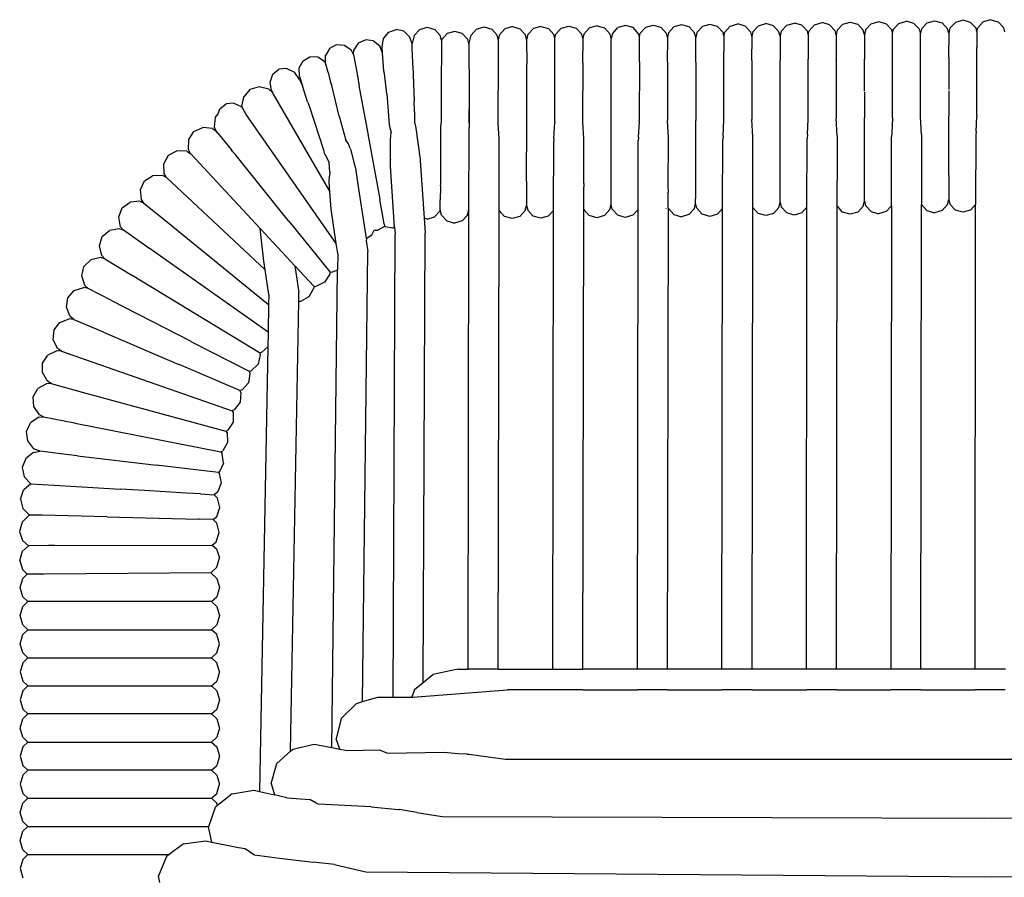
# Model space of a CAD drawing. Units: metres. Extents: x 2.06 to 11.6, y -1.77 to 4.42.
# Drawn here: x 9.92 to 10.07, y 1.95 to 2.08 of the extents above; entities that cross this region are included whole.
import ezdxf

# ---------------------------------------------------------------- set-up
doc = ezdxf.new("R2010")
doc.units = ezdxf.units.M
doc.layers.add('MOB_02', color=2, linetype='Continuous')

# ---------------------------------------------------------------- blocks, each defined once
blk = doc.blocks.new('8301_POLTRONA_VISTA_02')
for p, q in [((-0.04042, 0.59408), (-0.0393, 0.5944)), ((-0.03817, 0.59408), (-0.0393, 0.5944)), ((-0.03621, 0.59414), (-0.03509, 0.59447)), ((-0.03396, 0.59414), (-0.03509, 0.59447)), ((-0.03197, 0.59421), (-0.03084, 0.59454)), ((-0.02972, 0.59421), (-0.03084, 0.59454)), ((-0.02782, 0.59428), (-0.02669, 0.5946)), ((-0.02557, 0.59428), (-0.02669, 0.5946)), ((-0.02361, 0.59435), (-0.02248, 0.59467)), ((-0.02248, 0.59467), (-0.02136, 0.59435)), ((-0.02019, 0.59353), (-0.01937, 0.59442)), ((-0.01937, 0.59442), (-0.01824, 0.59475)), ((-0.01824, 0.59475), (-0.01712, 0.59442)), ((-0.01629, 0.59353), (-0.01712, 0.59442)), ((-0.01604, 0.5936), (-0.01522, 0.59449)), ((-0.01522, 0.59449), (-0.01409, 0.59482)), ((-0.01297, 0.59449), (-0.01409, 0.59482)), ((-0.01214, 0.5936), (-0.01297, 0.59449)), ((-0.01183, 0.59368), (-0.01101, 0.59457)), ((-0.01101, 0.59457), (-0.00988, 0.59489)), ((-0.00988, 0.59489), (-0.00876, 0.59457)), ((-0.00794, 0.59367), (-0.00876, 0.59457)), ((-0.00759, 0.59375), (-0.00677, 0.59464)), ((-0.00564, 0.59497), (-0.00677, 0.59464)), ((-0.00452, 0.59464), (-0.00564, 0.59497)), ((-0.00369, 0.59375), (-0.00452, 0.59464)), ((-0.00344, 0.59383), (-0.00262, 0.59472)), ((-0.0015, 0.59504), (-0.00262, 0.59472)), ((-0.0015, 0.59504), (-0.00037, 0.59472)), ((0.00045, 0.59382), (-0.00037, 0.59472)), ((-0.09221, 0.59221), (-0.09145, 0.59316)), ((-0.09145, 0.59316), (-0.09035, 0.59356)), ((-0.08921, 0.59331), (-0.09035, 0.59356)), ((-0.08921, 0.59331), (-0.08833, 0.59248)), ((-0.08765, 0.5927), (-0.08682, 0.59359)), ((-0.08682, 0.59359), (-0.0857, 0.59392)), ((-0.0857, 0.59392), (-0.08457, 0.59359)), ((-0.08375, 0.5927), (-0.08457, 0.59359)), ((-0.08354, 0.59208), (-0.08272, 0.59297)), ((-0.08159, 0.5933), (-0.08272, 0.59297)), ((-0.08047, 0.59297), (-0.08159, 0.5933)), ((-0.07965, 0.59208), (-0.08047, 0.59297)), ((-0.07915, 0.59275), (-0.07832, 0.59364)), ((-0.07832, 0.59364), (-0.0772, 0.59397)), ((-0.0772, 0.59397), (-0.07607, 0.59364)), ((-0.07525, 0.59275), (-0.07607, 0.59364)), ((-0.07492, 0.59278), (-0.0741, 0.59367)), ((-0.07297, 0.594), (-0.0741, 0.59367)), ((-0.07297, 0.594), (-0.07185, 0.59367)), ((-0.07102, 0.59278), (-0.07185, 0.59367)), ((-0.07066, 0.59282), (-0.06984, 0.59371)), ((-0.06871, 0.59404), (-0.06984, 0.59371)), ((-0.06871, 0.59404), (-0.06759, 0.59371)), ((-0.06676, 0.59282), (-0.06759, 0.59371)), ((-0.0665, 0.59286), (-0.06567, 0.59375)), ((-0.06567, 0.59375), (-0.06455, 0.59408)), ((-0.06455, 0.59408), (-0.06342, 0.59375)), ((-0.0626, 0.59286), (-0.06342, 0.59375)), ((-0.06228, 0.5929), (-0.06245, 0.59223)), ((-0.06228, 0.5929), (-0.06145, 0.5938)), ((-0.06033, 0.59412), (-0.06145, 0.5938)), ((-0.06033, 0.59412), (-0.0592, 0.5938)), ((-0.05838, 0.5929), (-0.0592, 0.5938)), ((-0.05821, 0.59221), (-0.05838, 0.5929)), ((-0.05802, 0.59295), (-0.05821, 0.59221)), ((-0.05802, 0.59295), (-0.0572, 0.59385)), ((-0.05607, 0.59417), (-0.0572, 0.59385)), ((-0.05495, 0.59385), (-0.05607, 0.59417)), ((-0.05413, 0.59295), (-0.05495, 0.59385)), ((-0.054, 0.59246), (-0.05413, 0.59295)), ((-0.054, 0.59246), (-0.05387, 0.59301)), ((-0.05387, 0.59301), (-0.05304, 0.5939)), ((-0.05304, 0.5939), (-0.05192, 0.59422)), ((-0.05192, 0.59422), (-0.05079, 0.5939)), ((-0.04997, 0.593), (-0.05079, 0.5939)), ((-0.04982, 0.59239), (-0.04997, 0.593)), ((-0.04965, 0.59306), (-0.04982, 0.59239)), ((-0.04965, 0.59306), (-0.04883, 0.59395)), ((-0.0477, 0.59428), (-0.04883, 0.59395)), ((-0.04658, 0.59395), (-0.0477, 0.59428)), ((-0.04575, 0.59306), (-0.04658, 0.59395)), ((-0.04558, 0.59238), (-0.04575, 0.59306)), ((-0.0454, 0.59312), (-0.04558, 0.59238)), ((-0.0454, 0.59312), (-0.04458, 0.59401)), ((-0.04345, 0.59434), (-0.04458, 0.59401)), ((-0.04233, 0.59401), (-0.04345, 0.59434)), ((-0.0415, 0.59312), (-0.04233, 0.59401)), ((-0.04138, 0.59264), (-0.0415, 0.59312)), ((-0.04138, 0.59264), (-0.04125, 0.59318)), ((-0.04125, 0.59318), (-0.04042, 0.59408)), ((-0.03735, 0.59318), (-0.03817, 0.59408)), ((-0.0372, 0.59258), (-0.03735, 0.59318)), ((-0.03704, 0.59325), (-0.0372, 0.59258)), ((-0.03704, 0.59325), (-0.03621, 0.59414)), ((-0.03314, 0.59325), (-0.03396, 0.59414)), ((-0.03297, 0.59258), (-0.03314, 0.59325)), ((-0.03279, 0.59332), (-0.03297, 0.59258)), ((-0.03279, 0.59332), (-0.03197, 0.59421)), ((-0.02889, 0.59332), (-0.02972, 0.59421)), ((-0.02878, 0.59284), (-0.02889, 0.59332)), ((-0.02878, 0.59284), (-0.02864, 0.59339)), ((-0.02864, 0.59339), (-0.02782, 0.59428)), ((-0.02474, 0.59338), (-0.02557, 0.59428)), ((-0.0246, 0.59279), (-0.02474, 0.59338)), ((-0.02443, 0.59345), (-0.0246, 0.59279)), ((-0.02443, 0.59345), (-0.02361, 0.59435)), ((-0.02054, 0.59346), (-0.02136, 0.59435)), ((-0.02037, 0.59279), (-0.02054, 0.59346)), ((-0.02019, 0.59353), (-0.02037, 0.59279)), ((-0.01618, 0.59306), (-0.01629, 0.59353)), ((-0.01618, 0.59306), (-0.01604, 0.5936)), ((-0.01617, 0.59068), (-0.01618, 0.59306)), ((-0.012, 0.59301), (-0.01214, 0.5936)), ((-0.01183, 0.59368), (-0.012, 0.59301)), ((-0.012, 0.59101), (-0.012, 0.59301)), ((-0.00777, 0.59301), (-0.00794, 0.59367)), ((-0.00759, 0.59375), (-0.00777, 0.59301)), ((-0.00777, 0.59301), (-0.00777, 0.59124)), ((-0.00358, 0.59328), (-0.00369, 0.59375)), ((-0.00358, 0.59328), (-0.00344, 0.59383)), ((-0.00358, 0.59328), (-0.00358, 0.5909)), ((0.0006, 0.59324), (0.00045, 0.59382)), ((-0.09597, 0.59156), (-0.09665, 0.59056)), ((-0.09597, 0.59156), (-0.0949, 0.59204)), ((-0.09374, 0.59188), (-0.0949, 0.59204)), ((-0.09374, 0.59188), (-0.0928, 0.59112)), ((-0.09243, 0.59098), (-0.09221, 0.59221)), ((-0.08795, 0.59148), (-0.08833, 0.59248)), ((-0.08765, 0.5927), (-0.08795, 0.59148)), ((-0.08795, 0.59072), (-0.08795, 0.59148)), ((-0.08357, 0.59197), (-0.08375, 0.5927)), ((-0.08354, 0.59208), (-0.08357, 0.59197)), ((-0.08357, 0.59197), (-0.08357, 0.58833)), ((-0.07945, 0.59128), (-0.07965, 0.59208)), ((-0.07945, 0.59153), (-0.07915, 0.59275)), ((-0.07945, 0.59128), (-0.07945, 0.59153)), ((-0.07509, 0.5921), (-0.07525, 0.59275)), ((-0.07492, 0.59278), (-0.07509, 0.5921)), ((-0.07509, 0.5921), (-0.07508, 0.5844)), ((-0.07085, 0.59206), (-0.07102, 0.59278)), ((-0.07066, 0.59282), (-0.07085, 0.59206)), ((-0.07085, 0.59206), (-0.07084, 0.58843)), ((-0.06664, 0.5923), (-0.06676, 0.59282)), ((-0.06664, 0.5923), (-0.0665, 0.59286)), ((-0.06663, 0.59007), (-0.06664, 0.5923)), ((-0.06245, 0.59223), (-0.0626, 0.59286)), ((-0.06245, 0.59223), (-0.06244, 0.59036)), ((-0.05821, 0.59055), (-0.05821, 0.59221)), ((-0.054, 0.59017), (-0.054, 0.59246)), ((-0.04982, 0.59239), (-0.04981, 0.59048)), ((-0.04558, 0.58873), (-0.04558, 0.59238)), ((-0.04138, 0.59264), (-0.04138, 0.59031)), ((-0.0372, 0.59258), (-0.0372, 0.59063)), ((-0.03297, 0.59258), (-0.03297, 0.58893)), ((-0.02878, 0.59284), (-0.02877, 0.58914)), ((-0.0246, 0.59279), (-0.02459, 0.58912)), ((-0.02037, 0.59279), (-0.02037, 0.58914)), ((-0.10027, 0.59076), (-0.10088, 0.58971)), ((-0.10027, 0.59076), (-0.09925, 0.59132)), ((-0.09925, 0.59132), (-0.09808, 0.59125)), ((-0.09808, 0.59125), (-0.09708, 0.59056)), ((-0.09672, 0.58984), (-0.09708, 0.59056)), ((-0.09672, 0.58984), (-0.09665, 0.59056)), ((-0.09237, 0.59006), (-0.0928, 0.59112)), ((-0.09237, 0.59006), (-0.09243, 0.59098)), ((-0.09218, 0.58739), (-0.09237, 0.59006)), ((-0.08787, 0.58865), (-0.08795, 0.59072)), ((-0.07945, 0.58773), (-0.07945, 0.59128)), ((-0.06663, 0.58861), (-0.06663, 0.59007)), ((-0.06244, 0.58857), (-0.06244, 0.59036)), ((-0.0582, 0.58857), (-0.05821, 0.59055)), ((-0.05399, 0.58877), (-0.054, 0.59017)), ((-0.04981, 0.58873), (-0.04981, 0.59048)), ((-0.04137, 0.58895), (-0.04138, 0.59031)), ((-0.03719, 0.58892), (-0.0372, 0.59063)), ((-0.01616, 0.58937), (-0.01617, 0.59068)), ((-0.01199, 0.58936), (-0.012, 0.59101)), ((-0.00776, 0.58938), (-0.00777, 0.59124)), ((-0.00357, 0.5896), (-0.00358, 0.5909)), ((-0.10481, 0.58783), (-0.10424, 0.58889)), ((-0.10424, 0.58889), (-0.10324, 0.58949)), ((-0.10206, 0.58946), (-0.10324, 0.58949)), ((-0.10104, 0.58881), (-0.10206, 0.58946)), ((-0.10091, 0.58858), (-0.10104, 0.58881)), ((-0.10091, 0.58858), (-0.10088, 0.58971)), ((-0.10052, 0.58714), (-0.10091, 0.58858)), ((-0.09672, 0.58984), (-0.09613, 0.58666)), ((-0.08786, 0.58822), (-0.08787, 0.58865)), ((-0.06664, 0.57983), (-0.06663, 0.58858)), ((-0.06663, 0.58858), (-0.06663, 0.58861)), ((-0.06244, 0.58857), (-0.06243, 0.5844)), ((-0.0582, 0.5798), (-0.0582, 0.58857)), ((-0.05399, 0.58873), (-0.05401, 0.57998)), ((-0.05399, 0.58873), (-0.05399, 0.58877)), ((-0.04981, 0.58873), (-0.0498, 0.57995)), ((-0.04558, 0.5887), (-0.04558, 0.58873)), ((-0.04558, 0.5887), (-0.04558, 0.57997)), ((-0.04139, 0.58015), (-0.04137, 0.5889)), ((-0.04137, 0.5889), (-0.04137, 0.58895)), ((-0.03719, 0.58892), (-0.03718, 0.58013)), ((-0.03296, 0.58889), (-0.03297, 0.58893)), ((-0.03297, 0.58016), (-0.03296, 0.58889)), ((-0.02878, 0.58035), (-0.02877, 0.5891)), ((-0.02877, 0.5891), (-0.02877, 0.58914)), ((-0.02459, 0.58909), (-0.02459, 0.58912)), ((-0.02459, 0.58909), (-0.02458, 0.58033)), ((-0.02036, 0.58911), (-0.02037, 0.58914)), ((-0.02036, 0.58435), (-0.02036, 0.58911)), ((-0.01618, 0.58057), (-0.01616, 0.58932)), ((-0.01616, 0.58932), (-0.01616, 0.58937)), ((-0.01198, 0.58055), (-0.01199, 0.58936)), ((-0.00776, 0.58938), (-0.00776, 0.5846)), ((-0.00358, 0.5808), (-0.00357, 0.58954)), ((-0.00357, 0.58954), (-0.00357, 0.5896)), ((-0.10877, 0.5869), (-0.10786, 0.58764)), ((-0.10668, 0.58774), (-0.10786, 0.58764)), ((-0.10668, 0.58774), (-0.10555, 0.58718)), ((-0.10478, 0.5861), (-0.10555, 0.58718)), ((-0.10478, 0.58657), (-0.10481, 0.58783)), ((-0.10052, 0.58714), (-0.10011, 0.58544)), ((-0.09208, 0.58702), (-0.09217, 0.58736)), ((-0.09175, 0.58396), (-0.09208, 0.58702)), ((-0.08784, 0.58816), (-0.08786, 0.58822)), ((-0.08784, 0.58816), (-0.08765, 0.58286)), ((-0.08361, 0.58802), (-0.08362, 0.57956)), ((-0.08357, 0.58833), (-0.08361, 0.58802)), ((-0.07943, 0.58761), (-0.07945, 0.58773)), ((-0.07943, 0.58758), (-0.07944, 0.58183)), ((-0.07943, 0.58758), (-0.07943, 0.58761)), ((-0.07084, 0.57967), (-0.07084, 0.58843)), ((-0.10917, 0.58572), (-0.10877, 0.5869)), ((-0.10895, 0.58441), (-0.10917, 0.58572)), ((-0.10478, 0.58657), (-0.10434, 0.58514)), ((-0.10478, 0.5861), (-0.10434, 0.58514)), ((-0.09613, 0.58661), (-0.09613, 0.58666)), ((-0.09613, 0.58661), (-0.09587, 0.58517)), ((-0.11219, 0.58461), (-0.11312, 0.58353)), ((-0.11082, 0.58503), (-0.11219, 0.58461)), ((-0.10938, 0.58466), (-0.11082, 0.58503)), ((-0.10883, 0.58415), (-0.10938, 0.58466)), ((-0.10895, 0.58441), (-0.10883, 0.58415)), ((-0.10877, 0.58409), (-0.10883, 0.58415)), ((-0.10873, 0.58392), (-0.10877, 0.58409)), ((-0.10361, 0.58274), (-0.10434, 0.58514)), ((-0.10011, 0.58544), (-0.09997, 0.58519)), ((-0.09885, 0.58061), (-0.09997, 0.58519)), ((-0.09576, 0.58466), (-0.09587, 0.58517)), ((-0.09449, 0.57779), (-0.09576, 0.58466)), ((-0.07508, 0.58395), (-0.07508, 0.5844)), ((-0.06243, 0.58414), (-0.06243, 0.5844)), ((-0.06243, 0.57981), (-0.06243, 0.58414)), ((-0.02036, 0.58419), (-0.02036, 0.58038)), ((-0.00776, 0.58442), (-0.00777, 0.5806)), ((-0.11338, 0.58207), (-0.11312, 0.58353)), ((-0.10873, 0.58392), (-0.10027, 0.56931)), ((-0.10361, 0.58274), (-0.10343, 0.58247)), ((-0.09175, 0.58396), (-0.09137, 0.57936)), ((-0.08765, 0.58278), (-0.08765, 0.58286)), ((-0.08764, 0.58256), (-0.08765, 0.5827)), ((-0.07508, 0.5797), (-0.07508, 0.58395)), ((-0.11696, 0.58097), (-0.11667, 0.58173)), ((-0.11667, 0.58173), (-0.11575, 0.58245)), ((-0.11458, 0.58256), (-0.11575, 0.58245)), ((-0.11458, 0.58256), (-0.11348, 0.58205)), ((-0.11348, 0.58205), (-0.11327, 0.58177)), ((-0.11338, 0.58207), (-0.11327, 0.58177)), ((-0.11277, 0.58087), (-0.11327, 0.58177)), ((-0.1034, 0.5824), (-0.10343, 0.58247)), ((-0.10337, 0.58237), (-0.1034, 0.5824)), ((-0.10332, 0.5822), (-0.10337, 0.58237)), ((-0.10329, 0.58213), (-0.10332, 0.5822)), ((-0.10116, 0.57554), (-0.10329, 0.58213)), ((-0.08754, 0.58086), (-0.08764, 0.58256)), ((-0.07944, 0.58183), (-0.07944, 0.57961)), ((-0.07944, 0.58152), (-0.07944, 0.5816)), ((-0.07944, 0.58096), (-0.07944, 0.58152)), ((-0.11749, 0.57899), (-0.11734, 0.58047)), ((-0.11734, 0.58047), (-0.11696, 0.58097)), ((-0.09929, 0.5616), (-0.11277, 0.58087)), ((-0.09885, 0.58061), (-0.09788, 0.57703)), ((-0.08756, 0.58059), (-0.08754, 0.58086)), ((-0.08753, 0.57968), (-0.08756, 0.58059)), ((-0.08755, 0.57956), (-0.08753, 0.57968)), ((-0.07944, 0.57961), (-0.07944, 0.58096)), ((-0.07508, 0.57964), (-0.07508, 0.5797)), ((-0.07084, 0.57963), (-0.07084, 0.57967)), ((-0.06677, 0.57727), (-0.06663, 0.57967)), ((-0.06664, 0.57983), (-0.06663, 0.57967)), ((-0.06243, 0.57976), (-0.06243, 0.57981)), ((-0.0623, 0.57726), (-0.06243, 0.57976)), ((-0.05821, 0.57104), (-0.0582, 0.57975)), ((-0.0582, 0.57975), (-0.0582, 0.5798)), ((-0.05413, 0.57746), (-0.054, 0.5798)), ((-0.054, 0.5798), (-0.05401, 0.57998)), ((-0.0498, 0.57991), (-0.0498, 0.57995)), ((-0.04967, 0.57736), (-0.0498, 0.57991)), ((-0.04557, 0.57991), (-0.04558, 0.57997)), ((-0.04558, 0.57119), (-0.04557, 0.57991)), ((-0.0415, 0.57766), (-0.04138, 0.57997)), ((-0.04138, 0.57997), (-0.04139, 0.58015)), ((-0.03718, 0.58013), (-0.03719, 0.5801)), ((-0.03705, 0.57754), (-0.03719, 0.5801)), ((-0.03296, 0.58009), (-0.03297, 0.58016)), ((-0.03297, 0.57138), (-0.03296, 0.58009)), ((-0.02889, 0.57788), (-0.02877, 0.58016)), ((-0.02877, 0.58016), (-0.02878, 0.58035)), ((-0.02458, 0.5803), (-0.02458, 0.58033)), ((-0.02444, 0.57768), (-0.02458, 0.5803)), ((-0.02036, 0.5803), (-0.02036, 0.58038)), ((-0.02036, 0.57158), (-0.02036, 0.5803)), ((-0.01617, 0.58037), (-0.01629, 0.57811)), ((-0.01617, 0.58037), (-0.01618, 0.58057)), ((-0.01198, 0.58052), (-0.01198, 0.58055)), ((-0.01184, 0.57788), (-0.01198, 0.58052)), ((-0.00776, 0.58052), (-0.00777, 0.5806)), ((-0.00776, 0.5718), (-0.00776, 0.58052)), ((-0.00369, 0.57834), (-0.00357, 0.5806)), ((-0.00358, 0.5808), (-0.00357, 0.5806)), ((-0.12132, 0.57713), (-0.12055, 0.57833)), ((-0.12055, 0.57833), (-0.11924, 0.57893)), ((-0.11777, 0.57876), (-0.11924, 0.57893)), ((-0.11777, 0.57876), (-0.11722, 0.57837)), ((-0.11722, 0.57837), (-0.11749, 0.57899)), ((-0.11711, 0.5781), (-0.11722, 0.57837)), ((-0.11722, 0.57837), (-0.115, 0.57563)), ((-0.09137, 0.57936), (-0.09129, 0.5789)), ((-0.09129, 0.5789), (-0.09107, 0.5782)), ((-0.09112, 0.57766), (-0.09107, 0.5782)), ((-0.08755, 0.57956), (-0.08738, 0.57883)), ((-0.08738, 0.57883), (-0.08683, 0.57491)), ((-0.08369, 0.57049), (-0.08368, 0.57892)), ((-0.08368, 0.57892), (-0.08362, 0.57956)), ((-0.07945, 0.57813), (-0.07941, 0.57894)), ((-0.07944, 0.57961), (-0.07941, 0.57894)), ((-0.07495, 0.5772), (-0.07508, 0.57964)), ((-0.07085, 0.5709), (-0.07084, 0.57963)), ((-0.00369, 0.57834), (-0.00375, 0.57773)), ((-0.12137, 0.57564), (-0.12132, 0.57713)), ((-0.09748, 0.57648), (-0.09788, 0.57703)), ((-0.09451, 0.5777), (-0.09449, 0.57779)), ((-0.09451, 0.5777), (-0.09277, 0.56824)), ((-0.09117, 0.5771), (-0.09112, 0.57766)), ((-0.09117, 0.57421), (-0.09117, 0.5771)), ((-0.07947, 0.56667), (-0.07945, 0.57813)), ((-0.07497, 0.56664), (-0.07495, 0.5772)), ((-0.06682, 0.56654), (-0.0668, 0.57685)), ((-0.06677, 0.57727), (-0.0668, 0.57685)), ((-0.06231, 0.57055), (-0.0623, 0.57682)), ((-0.0623, 0.57682), (-0.0623, 0.57726)), ((-0.05419, 0.56666), (-0.05417, 0.57696)), ((-0.05413, 0.57746), (-0.05417, 0.57696)), ((-0.04968, 0.57014), (-0.04967, 0.57703)), ((-0.04967, 0.57703), (-0.04967, 0.57736)), ((-0.04157, 0.56682), (-0.04155, 0.57712)), ((-0.0415, 0.57766), (-0.04155, 0.57712)), ((-0.03705, 0.57751), (-0.03705, 0.57753)), ((-0.03705, 0.57743), (-0.03705, 0.57751)), ((-0.03704, 0.57739), (-0.03705, 0.57743)), ((-0.03705, 0.56943), (-0.03704, 0.57739)), ((-0.02896, 0.56701), (-0.02894, 0.5773)), ((-0.02889, 0.57788), (-0.02894, 0.5773)), ((-0.02444, 0.57768), (-0.02445, 0.57106)), ((-0.01635, 0.56721), (-0.01634, 0.57751)), ((-0.01629, 0.57811), (-0.01634, 0.57751)), ((-0.01184, 0.57788), (-0.01185, 0.56741)), ((-0.00375, 0.57773), (-0.00376, 0.56743)), ((-0.12438, 0.57477), (-0.12312, 0.57546)), ((-0.12164, 0.5754), (-0.12312, 0.57546)), ((-0.12164, 0.5754), (-0.12107, 0.57505)), ((-0.12107, 0.57505), (-0.12137, 0.57564)), ((-0.115, 0.57563), (-0.11493, 0.57548)), ((-0.115, 0.57563), (-0.11489, 0.57548)), ((-0.11474, 0.57531), (-0.11489, 0.57548)), ((-0.11434, 0.57487), (-0.11474, 0.57531)), ((-0.10099, 0.57495), (-0.10116, 0.57554)), ((-0.09721, 0.57581), (-0.09748, 0.57648)), ((-0.09721, 0.57581), (-0.09715, 0.57567)), ((-0.09715, 0.57567), (-0.09655, 0.57336)), ((-0.12507, 0.57352), (-0.12438, 0.57477)), ((-0.11064, 0.56383), (-0.12107, 0.57505)), ((-0.11429, 0.57474), (-0.11434, 0.57487)), ((-0.11427, 0.57472), (-0.11429, 0.57474)), ((-0.10648, 0.56505), (-0.11427, 0.57472)), ((-0.10099, 0.57495), (-0.10034, 0.57368)), ((-0.0912, 0.57317), (-0.09117, 0.5741)), ((-0.09117, 0.57421), (-0.09117, 0.57413)), ((-0.09117, 0.5741), (-0.09117, 0.57413)), ((-0.08679, 0.57467), (-0.08683, 0.57491)), ((-0.08679, 0.57467), (-0.08616, 0.56538)), ((-0.12501, 0.57203), (-0.12507, 0.57352)), ((-0.10024, 0.57227), (-0.10034, 0.57368)), ((-0.09655, 0.57336), (-0.09642, 0.57284)), ((-0.09642, 0.57284), (-0.09605, 0.57039)), ((-0.09058, 0.56401), (-0.0912, 0.57317)), ((-0.12856, 0.56965), (-0.12795, 0.57095)), ((-0.12795, 0.57095), (-0.12675, 0.57172)), ((-0.12526, 0.57176), (-0.12675, 0.57172)), ((-0.12466, 0.57146), (-0.12526, 0.57176)), ((-0.12466, 0.57146), (-0.12501, 0.57203)), ((-0.10992, 0.55764), (-0.12466, 0.57146)), ((-0.10037, 0.57079), (-0.10029, 0.57168)), ((-0.10024, 0.57227), (-0.10029, 0.57168)), ((-0.07085, 0.5709), (-0.07086, 0.56729)), ((-0.0582, 0.57101), (-0.05821, 0.57104)), ((-0.05821, 0.56904), (-0.0582, 0.57101)), ((-0.04558, 0.57116), (-0.04558, 0.57119)), ((-0.04558, 0.56924), (-0.04558, 0.57116)), ((-0.03296, 0.57134), (-0.03297, 0.57138)), ((-0.03297, 0.56945), (-0.03296, 0.57134)), ((-0.02445, 0.57106), (-0.02445, 0.57101)), ((-0.02445, 0.56963), (-0.02445, 0.57101)), ((-0.02037, 0.56793), (-0.02036, 0.57154)), ((-0.02036, 0.57154), (-0.02036, 0.57158)), ((-0.00776, 0.57176), (-0.00777, 0.56815)), ((-0.00776, 0.57176), (-0.00776, 0.5718)), ((-0.1284, 0.56818), (-0.12856, 0.56965)), ((-0.10027, 0.56931), (-0.10037, 0.57079)), ((-0.09605, 0.57039), (-0.09484, 0.56233)), ((-0.08374, 0.57004), (-0.08375, 0.56813)), ((-0.08374, 0.57019), (-0.08369, 0.57049)), ((-0.08374, 0.57015), (-0.08374, 0.57004)), ((-0.06231, 0.57055), (-0.06231, 0.57006)), ((-0.0623, 0.56909), (-0.06231, 0.57006)), ((-0.04967, 0.56925), (-0.04968, 0.57014)), ((-0.03706, 0.56939), (-0.03705, 0.56943)), ((-0.03706, 0.56699), (-0.03706, 0.56939)), ((-0.03297, 0.56922), (-0.03297, 0.56945)), ((-0.02445, 0.5696), (-0.02445, 0.56963)), ((-0.02445, 0.5672), (-0.02445, 0.5696)), ((-0.12863, 0.5679), (-0.13011, 0.56775)), ((-0.12863, 0.5679), (-0.12802, 0.56763)), ((-0.12802, 0.56763), (-0.1284, 0.56818)), ((-0.10005, 0.56671), (-0.10027, 0.56931)), ((-0.09277, 0.56824), (-0.09279, 0.56819)), ((-0.09212, 0.56454), (-0.09279, 0.56819)), ((-0.08375, 0.56658), (-0.08375, 0.56813)), ((-0.06232, 0.56902), (-0.0623, 0.56909)), ((-0.06232, 0.56673), (-0.06232, 0.56902)), ((-0.05822, 0.56741), (-0.05821, 0.56887)), ((-0.05821, 0.56887), (-0.05821, 0.56904)), ((-0.04998, 0.56914), (-0.04998, 0.56917)), ((-0.04969, 0.56687), (-0.04968, 0.56919)), ((-0.04968, 0.56919), (-0.04967, 0.56925)), ((-0.04559, 0.56755), (-0.04558, 0.56903)), ((-0.04558, 0.56903), (-0.04558, 0.56924)), ((-0.03297, 0.56773), (-0.03297, 0.56922)), ((-0.02055, 0.56719), (-0.02037, 0.56793)), ((-0.02037, 0.56793), (-0.0202, 0.56727)), ((-0.00795, 0.56741), (-0.00777, 0.56815)), ((-0.00777, 0.56815), (-0.00761, 0.56749)), ((-0.13177, 0.56556), (-0.13126, 0.5669)), ((-0.13126, 0.5669), (-0.13011, 0.56775)), ((-0.12802, 0.56763), (-0.12499, 0.56516)), ((-0.09929, 0.5616), (-0.10005, 0.56671)), ((-0.08461, 0.56558), (-0.08378, 0.56647)), ((-0.08375, 0.56658), (-0.08378, 0.56647)), ((-0.08357, 0.56585), (-0.08375, 0.56658)), ((-0.07968, 0.56585), (-0.07947, 0.56667)), ((-0.07959, 0.49796), (-0.07947, 0.56667)), ((-0.07509, 0.49796), (-0.07495, 0.56654)), ((-0.07497, 0.56664), (-0.07495, 0.56654)), ((-0.07413, 0.56565), (-0.07495, 0.56654)), ((-0.07188, 0.56565), (-0.07105, 0.56654)), ((-0.07105, 0.56654), (-0.07086, 0.56729)), ((-0.07086, 0.56729), (-0.07069, 0.56658)), ((-0.06986, 0.56569), (-0.07069, 0.56658)), ((-0.06761, 0.56568), (-0.06682, 0.56654)), ((-0.06693, 0.49796), (-0.06682, 0.56654)), ((-0.06243, 0.49796), (-0.0623, 0.56666)), ((-0.06232, 0.56673), (-0.0623, 0.56666)), ((-0.06148, 0.56577), (-0.0623, 0.56666)), ((-0.05923, 0.56577), (-0.0584, 0.56666)), ((-0.0584, 0.56666), (-0.05822, 0.56741)), ((-0.05805, 0.56671), (-0.05822, 0.56741)), ((-0.05722, 0.56582), (-0.05805, 0.56671)), ((-0.05497, 0.56581), (-0.05419, 0.56666)), ((-0.05429, 0.49796), (-0.05419, 0.56666)), ((-0.04999, 0.56677), (-0.04998, 0.56681)), ((-0.04979, 0.49796), (-0.04967, 0.56681)), ((-0.04967, 0.56681), (-0.04969, 0.56687)), ((-0.04885, 0.56592), (-0.04967, 0.56681)), ((-0.0466, 0.56592), (-0.04577, 0.56681)), ((-0.04577, 0.56681), (-0.04559, 0.56755)), ((-0.04542, 0.56687), (-0.04559, 0.56755)), ((-0.0446, 0.56598), (-0.04542, 0.56687)), ((-0.04235, 0.56598), (-0.04157, 0.56682)), ((-0.04166, 0.49796), (-0.04157, 0.56682)), ((-0.03715, 0.49796), (-0.03706, 0.56699)), ((-0.03623, 0.5661), (-0.03706, 0.56699)), ((-0.03398, 0.5661), (-0.03316, 0.56699)), ((-0.03316, 0.56699), (-0.03297, 0.56773)), ((-0.03297, 0.56773), (-0.03281, 0.56706)), ((-0.03199, 0.56617), (-0.03281, 0.56706)), ((-0.02974, 0.56617), (-0.02896, 0.56701)), ((-0.02904, 0.49796), (-0.02896, 0.56701)), ((-0.02454, 0.49796), (-0.02445, 0.5672)), ((-0.02445, 0.56722), (-0.02445, 0.5672)), ((-0.02363, 0.5663), (-0.02445, 0.5672)), ((-0.02138, 0.5663), (-0.02055, 0.56719)), ((-0.01938, 0.56638), (-0.0202, 0.56727)), ((-0.01713, 0.56637), (-0.01635, 0.56721)), ((-0.01635, 0.56721), (-0.01642, 0.49796)), ((-0.01192, 0.49796), (-0.01185, 0.56741)), ((-0.01103, 0.56652), (-0.01185, 0.56741)), ((-0.01103, 0.56652), (-0.0099, 0.56619)), ((-0.00878, 0.56652), (-0.0099, 0.56619)), ((-0.00878, 0.56652), (-0.00795, 0.56741)), ((-0.00678, 0.56659), (-0.00761, 0.56749)), ((-0.00566, 0.56627), (-0.00678, 0.56659)), ((-0.00453, 0.56659), (-0.00566, 0.56627)), ((-0.00453, 0.56659), (-0.00376, 0.56743)), ((-0.00381, 0.49796), (-0.00376, 0.56743)), ((-0.13151, 0.5641), (-0.13177, 0.56556)), ((-0.12499, 0.56516), (-0.1094, 0.55246)), ((-0.10648, 0.56505), (-0.10593, 0.5644)), ((-0.08573, 0.56525), (-0.08616, 0.56538)), ((-0.08616, 0.56538), (-0.08601, 0.56312)), ((-0.08573, 0.56525), (-0.08461, 0.56558)), ((-0.08275, 0.56496), (-0.08357, 0.56585)), ((-0.08275, 0.56496), (-0.08163, 0.56463)), ((-0.0805, 0.56496), (-0.08163, 0.56463)), ((-0.0805, 0.56496), (-0.07968, 0.56585)), ((-0.073, 0.56533), (-0.07413, 0.56565)), ((-0.07188, 0.56565), (-0.073, 0.56533)), ((-0.06874, 0.56536), (-0.06986, 0.56569)), ((-0.06761, 0.56568), (-0.06874, 0.56536)), ((-0.06036, 0.56544), (-0.06148, 0.56577)), ((-0.05923, 0.56577), (-0.06036, 0.56544)), ((-0.0561, 0.56549), (-0.05722, 0.56582)), ((-0.05497, 0.56581), (-0.0561, 0.56549)), ((-0.04885, 0.56592), (-0.04772, 0.56559)), ((-0.0466, 0.56592), (-0.04772, 0.56559)), ((-0.04347, 0.56565), (-0.0446, 0.56598)), ((-0.04235, 0.56598), (-0.04347, 0.56565)), ((-0.03511, 0.56577), (-0.03623, 0.5661)), ((-0.03398, 0.5661), (-0.03511, 0.56577)), ((-0.03086, 0.56584), (-0.03199, 0.56617)), ((-0.02974, 0.56617), (-0.03086, 0.56584)), ((-0.0225, 0.56598), (-0.02363, 0.5663)), ((-0.02138, 0.5663), (-0.0225, 0.56598)), ((-0.01938, 0.56638), (-0.01826, 0.56605)), ((-0.01713, 0.56637), (-0.01826, 0.56605)), ((-0.13427, 0.56263), (-0.13318, 0.56356)), ((-0.13172, 0.5638), (-0.13318, 0.56356)), ((-0.13109, 0.56358), (-0.13172, 0.5638)), ((-0.13109, 0.56358), (-0.13151, 0.5641)), ((-0.12729, 0.5609), (-0.13109, 0.56358)), ((-0.11012, 0.55897), (-0.11064, 0.56383)), ((-0.11064, 0.56383), (-0.10546, 0.55825)), ((-0.10593, 0.5644), (-0.10024, 0.55735)), ((-0.094, 0.56288), (-0.09364, 0.56361)), ((-0.09364, 0.56361), (-0.09306, 0.56358)), ((-0.09206, 0.56413), (-0.09306, 0.56358)), ((-0.09211, 0.56448), (-0.09206, 0.56416)), ((-0.09203, 0.56414), (-0.09206, 0.56416)), ((-0.09206, 0.56416), (-0.09206, 0.56413)), ((-0.09203, 0.56414), (-0.09206, 0.56413)), ((-0.09201, 0.56418), (-0.09203, 0.56414)), ((-0.09198, 0.56406), (-0.09203, 0.56414)), ((-0.09082, 0.5639), (-0.09198, 0.56406)), ((-0.09058, 0.56401), (-0.09082, 0.5639)), ((-0.09058, 0.56401), (-0.09051, 0.56297)), ((-0.13469, 0.56126), (-0.13427, 0.56263)), ((-0.09484, 0.56233), (-0.094, 0.56288)), ((-0.09484, 0.56233), (-0.09478, 0.56215)), ((-0.09478, 0.56215), (-0.0948, 0.56201)), ((-0.0948, 0.56201), (-0.09456, 0.56042)), ((-0.0908, 0.49381), (-0.09051, 0.56297)), ((-0.0863, 0.49601), (-0.08601, 0.56312)), ((-0.13433, 0.55982), (-0.13469, 0.56126)), ((-0.10947, 0.54832), (-0.12726, 0.56088)), ((-0.09907, 0.56012), (-0.09929, 0.5616)), ((-0.13699, 0.55815), (-0.13597, 0.55915)), ((-0.13453, 0.5595), (-0.13597, 0.55915)), ((-0.13387, 0.55932), (-0.13453, 0.5595)), ((-0.13387, 0.55932), (-0.13433, 0.55982)), ((-0.13387, 0.55932), (-0.12983, 0.55687)), ((-0.09907, 0.56012), (-0.0991, 0.55759)), ((-0.09537, 0.49314), (-0.09456, 0.56042)), ((-0.13731, 0.55675), (-0.13699, 0.55815)), ((-0.10992, 0.55764), (-0.11012, 0.55897)), ((-0.10937, 0.55396), (-0.10992, 0.55764)), ((-0.10546, 0.55825), (-0.10486, 0.55425)), ((-0.10266, 0.55523), (-0.10546, 0.55825)), ((-0.13685, 0.55534), (-0.13731, 0.55675)), ((-0.12983, 0.55687), (-0.12979, 0.55684)), ((-0.12979, 0.55684), (-0.11076, 0.5453)), ((-0.10025, 0.55699), (-0.10103, 0.55579)), ((-0.10024, 0.55735), (-0.10025, 0.55699)), ((-0.10024, 0.55735), (-0.09989, 0.55729)), ((-0.09995, 0.48626), (-0.0991, 0.55759)), ((-0.0991, 0.55759), (-0.09989, 0.55729)), ((-0.13844, 0.55456), (-0.13702, 0.55501)), ((-0.13636, 0.55488), (-0.13702, 0.55501)), ((-0.13636, 0.55488), (-0.13685, 0.55534)), ((-0.13286, 0.55308), (-0.13636, 0.55488)), ((-0.10334, 0.55365), (-0.10264, 0.5549)), ((-0.10266, 0.55523), (-0.10264, 0.5549)), ((-0.10266, 0.55523), (-0.10233, 0.55519)), ((-0.10103, 0.55579), (-0.10233, 0.55519)), ((-0.13961, 0.55208), (-0.13939, 0.55349)), ((-0.13939, 0.55349), (-0.13844, 0.55456)), ((-0.10937, 0.55396), (-0.1094, 0.55246)), ((-0.10489, 0.55297), (-0.10486, 0.55425)), ((-0.10459, 0.55296), (-0.10334, 0.55365)), ((-0.13906, 0.5507), (-0.13961, 0.55208)), ((-0.13286, 0.55308), (-0.12103, 0.54698)), ((-0.1094, 0.55246), (-0.10947, 0.54832)), ((-0.10613, 0.48574), (-0.10489, 0.55297)), ((-0.10489, 0.55297), (-0.10459, 0.55296)), ((-0.14059, 0.54981), (-0.13921, 0.55035)), ((-0.13852, 0.55026), (-0.13921, 0.55035)), ((-0.13852, 0.55026), (-0.13906, 0.5507)), ((-0.13852, 0.55026), (-0.13411, 0.54837)), ((-0.14146, 0.54867), (-0.14059, 0.54981)), ((-0.14158, 0.54725), (-0.14146, 0.54867)), ((-0.13407, 0.54836), (-0.12279, 0.54351)), ((-0.10947, 0.54832), (-0.10951, 0.54613)), ((-0.14093, 0.54591), (-0.14158, 0.54725)), ((-0.14037, 0.54552), (-0.14093, 0.54591)), ((-0.121, 0.54697), (-0.11232, 0.5425)), ((-0.10951, 0.54613), (-0.11074, 0.4797)), ((-0.10951, 0.54613), (-0.11043, 0.54535)), ((-0.14318, 0.54372), (-0.1424, 0.54491)), ((-0.14106, 0.54555), (-0.1424, 0.54491)), ((-0.14037, 0.54552), (-0.14106, 0.54555)), ((-0.14037, 0.54552), (-0.13664, 0.54422)), ((-0.11066, 0.54497), (-0.11098, 0.54358)), ((-0.11076, 0.5453), (-0.11043, 0.54535)), ((-0.11076, 0.5453), (-0.11066, 0.54497)), ((-0.14321, 0.54229), (-0.14318, 0.54372)), ((-0.13664, 0.54422), (-0.11484, 0.53661)), ((-0.1137, 0.5396), (-0.12276, 0.5435)), ((-0.11098, 0.54358), (-0.112, 0.54257)), ((-0.14246, 0.541), (-0.14321, 0.54229)), ((-0.11219, 0.54219), (-0.11242, 0.54078)), ((-0.11232, 0.5425), (-0.112, 0.54257)), ((-0.11232, 0.5425), (-0.11219, 0.54219)), ((-0.14257, 0.54064), (-0.14386, 0.53991)), ((-0.14187, 0.54065), (-0.14257, 0.54064)), ((-0.14187, 0.54065), (-0.14246, 0.541)), ((-0.14187, 0.54065), (-0.13727, 0.5394)), ((-0.11242, 0.54078), (-0.11337, 0.5397)), ((-0.14456, 0.53866), (-0.14386, 0.53991)), ((-0.14448, 0.53723), (-0.14456, 0.53866)), ((-0.13727, 0.5394), (-0.13724, 0.53939)), ((-0.13724, 0.53939), (-0.1158, 0.53356)), ((-0.11337, 0.5397), (-0.1137, 0.5396)), ((-0.1137, 0.5396), (-0.11354, 0.53929)), ((-0.11354, 0.53929), (-0.11367, 0.53787)), ((-0.14365, 0.536), (-0.14448, 0.53723)), ((-0.11367, 0.53787), (-0.11454, 0.53673)), ((-0.14373, 0.53563), (-0.14497, 0.53481)), ((-0.14373, 0.53563), (-0.14304, 0.53569)), ((-0.14304, 0.53569), (-0.14365, 0.536)), ((-0.14304, 0.53569), (-0.13842, 0.53477)), ((-0.11454, 0.53673), (-0.11484, 0.53661)), ((-0.11484, 0.53661), (-0.11468, 0.53634)), ((-0.11468, 0.53634), (-0.1147, 0.53491)), ((-0.14558, 0.53351), (-0.14497, 0.53481)), ((-0.13839, 0.53477), (-0.13842, 0.53477)), ((-0.13834, 0.53476), (-0.13839, 0.53477)), ((-0.13831, 0.53475), (-0.13834, 0.53476)), ((-0.13831, 0.53475), (-0.11652, 0.53044)), ((-0.1147, 0.53491), (-0.11549, 0.53371)), ((-0.1454, 0.53209), (-0.14558, 0.53351)), ((-0.1158, 0.53356), (-0.11549, 0.53371)), ((-0.1158, 0.53356), (-0.11561, 0.53328)), ((-0.11561, 0.53328), (-0.11553, 0.53185)), ((-0.14449, 0.53092), (-0.1454, 0.53209)), ((-0.11553, 0.53185), (-0.11624, 0.5306)), ((-0.14454, 0.53038), (-0.1457, 0.52946)), ((-0.14454, 0.53038), (-0.14359, 0.53054)), ((-0.14359, 0.53054), (-0.14449, 0.53092)), ((-0.13927, 0.53003), (-0.14359, 0.53054)), ((-0.13797, 0.52987), (-0.13927, 0.53003)), ((-0.13797, 0.52987), (-0.12614, 0.52847)), ((-0.11652, 0.53044), (-0.11624, 0.5306)), ((-0.11652, 0.53044), (-0.11632, 0.53018)), ((-0.11615, 0.52876), (-0.11632, 0.53018)), ((-0.1457, 0.52946), (-0.1462, 0.52812)), ((-0.11691, 0.52737), (-0.12614, 0.52847)), ((-0.11615, 0.52876), (-0.11676, 0.52746)), ((-0.1462, 0.52812), (-0.14591, 0.52672)), ((-0.14493, 0.52567), (-0.14591, 0.52672)), ((-0.11699, 0.52746), (-0.11691, 0.52737)), ((-0.11676, 0.52746), (-0.11691, 0.52737)), ((-0.11691, 0.52737), (-0.11677, 0.52722)), ((-0.11677, 0.52722), (-0.11648, 0.52581)), ((-0.14493, 0.52567), (-0.14602, 0.52473)), ((-0.14493, 0.52567), (-0.14144, 0.52546)), ((-0.14144, 0.52546), (-0.13151, 0.52487)), ((-0.11648, 0.52581), (-0.11699, 0.52447)), ((-0.14647, 0.52337), (-0.14602, 0.52473)), ((-0.12792, 0.52467), (-0.13151, 0.52487)), ((-0.12168, 0.5243), (-0.12792, 0.52467)), ((-0.11958, 0.52418), (-0.12168, 0.5243)), ((-0.11958, 0.52418), (-0.11752, 0.52405)), ((-0.11699, 0.52447), (-0.11752, 0.52405)), ((-0.11752, 0.52405), (-0.11702, 0.52354)), ((-0.14647, 0.52337), (-0.14612, 0.52198)), ((-0.11668, 0.52215), (-0.11702, 0.52354)), ((-0.14519, 0.52099), (-0.14624, 0.51995)), ((-0.14513, 0.521), (-0.14612, 0.52198)), ((-0.14519, 0.52099), (-0.14513, 0.521)), ((-0.14326, 0.52098), (-0.14513, 0.521)), ((-0.1335, 0.52074), (-0.14326, 0.52098)), ((-0.11714, 0.52079), (-0.11668, 0.52215)), ((-0.14624, 0.51995), (-0.1466, 0.51857)), ((-0.1335, 0.52074), (-0.13166, 0.52068)), ((-0.13166, 0.52068), (-0.11984, 0.52039)), ((-0.11971, 0.52039), (-0.11984, 0.52039)), ((-0.11768, 0.52034), (-0.11971, 0.52039)), ((-0.11768, 0.52034), (-0.11714, 0.52079)), ((-0.11768, 0.52034), (-0.11713, 0.51978)), ((-0.11679, 0.51839), (-0.11713, 0.51978)), ((-0.1466, 0.51857), (-0.14615, 0.5172)), ((-0.11725, 0.51703), (-0.11679, 0.51839)), ((-0.14526, 0.51643), (-0.14616, 0.5156)), ((-0.14526, 0.51643), (-0.14615, 0.5172)), ((-0.1423, 0.51644), (-0.14526, 0.51643)), ((-0.14132, 0.51644), (-0.1423, 0.51644)), ((-0.14132, 0.51644), (-0.11784, 0.51653)), ((-0.11784, 0.51653), (-0.11725, 0.51703)), ((-0.11784, 0.51653), (-0.1172, 0.51598)), ((-0.14657, 0.51423), (-0.14616, 0.5156)), ((-0.1172, 0.51598), (-0.11676, 0.51461)), ((-0.14657, 0.51423), (-0.14617, 0.51285)), ((-0.11712, 0.51323), (-0.11676, 0.51461)), ((-0.14546, 0.51218), (-0.14617, 0.51285)), ((-0.14614, 0.51155), (-0.14546, 0.51218)), ((-0.1429, 0.5122), (-0.14546, 0.51218)), ((-0.11801, 0.51236), (-0.14277, 0.5122)), ((-0.11801, 0.51236), (-0.11712, 0.51323)), ((-0.11713, 0.51155), (-0.11801, 0.51236)), ((-0.14654, 0.51018), (-0.14614, 0.51155)), ((-0.11713, 0.51155), (-0.11673, 0.51018)), ((-0.14614, 0.5088), (-0.14654, 0.51018)), ((-0.11673, 0.51018), (-0.11713, 0.5088)), ((-0.14536, 0.50808), (-0.14614, 0.5088)), ((-0.14614, 0.50735), (-0.14536, 0.50808)), ((-0.11791, 0.50808), (-0.14536, 0.50808)), ((-0.11791, 0.50808), (-0.11713, 0.5088)), ((-0.11791, 0.50808), (-0.11713, 0.50735)), ((-0.14654, 0.50598), (-0.14614, 0.50735)), ((-0.11713, 0.50735), (-0.11673, 0.50598)), ((-0.14614, 0.5046), (-0.14654, 0.50598)), ((-0.11673, 0.50598), (-0.11713, 0.5046)), ((-0.14536, 0.50388), (-0.14614, 0.5046)), ((-0.14536, 0.50388), (-0.14614, 0.50315)), ((-0.14536, 0.50388), (-0.11791, 0.50388)), ((-0.11713, 0.5046), (-0.11791, 0.50388)), ((-0.11713, 0.50315), (-0.11791, 0.50388)), ((-0.14654, 0.50178), (-0.14614, 0.50315)), ((-0.14614, 0.5004), (-0.14654, 0.50178)), ((-0.11673, 0.50178), (-0.11713, 0.50315)), ((-0.11713, 0.5004), (-0.11673, 0.50178)), ((-0.14614, 0.5004), (-0.14536, 0.49968)), ((-0.11791, 0.49968), (-0.11713, 0.5004)), ((-0.14614, 0.49895), (-0.14654, 0.49758)), ((-0.14536, 0.49968), (-0.14614, 0.49895)), ((-0.14536, 0.49968), (-0.11791, 0.49968)), ((-0.11791, 0.49968), (-0.11713, 0.49895)), ((-0.11673, 0.49758), (-0.11713, 0.49895)), ((-0.14654, 0.49758), (-0.14614, 0.4962)), ((-0.11673, 0.49758), (-0.11713, 0.4962)), ((-0.08108, 0.49796), (-0.08485, 0.49716)), ((-0.08108, 0.49796), (-0.07959, 0.49796)), ((-0.07509, 0.49796), (-0.07959, 0.49796)), ((-0.07509, 0.49796), (-0.06693, 0.49796)), ((-0.06693, 0.49796), (-0.06243, 0.49796)), ((-0.05429, 0.49796), (-0.06243, 0.49796)), ((-0.04979, 0.49796), (-0.05429, 0.49796)), ((-0.04166, 0.49796), (-0.04979, 0.49796)), ((-0.03715, 0.49796), (-0.04166, 0.49796)), ((-0.02904, 0.49796), (-0.03715, 0.49796)), ((-0.02454, 0.49796), (-0.02904, 0.49796)), ((-0.01642, 0.49796), (-0.02454, 0.49796)), ((-0.01192, 0.49796), (-0.01642, 0.49796)), ((-0.00381, 0.49796), (-0.01192, 0.49796)), ((0.00069, 0.49796), (-0.00381, 0.49796)), ((-0.14614, 0.4962), (-0.14536, 0.49548)), ((-0.11791, 0.49548), (-0.11713, 0.4962)), ((-0.08761, 0.49496), (-0.0863, 0.49601)), ((-0.0863, 0.49601), (-0.08485, 0.49716)), ((-0.14614, 0.49475), (-0.14654, 0.49338)), ((-0.14536, 0.49548), (-0.14614, 0.49475)), ((-0.14536, 0.49548), (-0.11791, 0.49548)), ((-0.11791, 0.49548), (-0.11713, 0.49475)), ((-0.11713, 0.49475), (-0.11673, 0.49338)), ((-0.08761, 0.49496), (-0.08801, 0.49379)), ((-0.08786, 0.49381), (-0.0737, 0.4949)), ((-0.06243, 0.4949), (-0.0737, 0.4949)), ((-0.06243, 0.4949), (-0.06243, 0.49496)), ((-0.06243, 0.4949), (-0.05429, 0.4949)), ((-0.05429, 0.4949), (-0.05429, 0.49496)), ((-0.04979, 0.4949), (-0.05429, 0.4949)), ((-0.04979, 0.4949), (-0.04979, 0.49496)), ((-0.04979, 0.4949), (-0.04166, 0.4949)), ((-0.04166, 0.4949), (-0.04166, 0.49496)), ((-0.03716, 0.4949), (-0.04166, 0.4949)), ((-0.03716, 0.4949), (-0.03716, 0.49496)), ((-0.03716, 0.4949), (-0.02904, 0.4949)), ((-0.02904, 0.4949), (-0.02904, 0.49496)), ((-0.02454, 0.4949), (-0.02904, 0.4949)), ((-0.02454, 0.4949), (-0.02454, 0.49496)), ((-0.02454, 0.4949), (-0.01643, 0.4949)), ((-0.01643, 0.4949), (-0.01643, 0.49496)), ((-0.01193, 0.4949), (-0.01643, 0.4949)), ((-0.01193, 0.4949), (-0.01193, 0.49496)), ((-0.01193, 0.4949), (-0.00382, 0.4949)), ((-0.00382, 0.4949), (-0.00382, 0.49496)), ((0.00068, 0.4949), (-0.00382, 0.4949)), ((-0.14654, 0.49338), (-0.14614, 0.492)), ((-0.11673, 0.49338), (-0.11713, 0.492)), ((-0.09629, 0.49287), (-0.09856, 0.49059)), ((-0.09629, 0.49287), (-0.09537, 0.49314)), ((-0.09537, 0.49314), (-0.09308, 0.49381)), ((-0.09308, 0.49381), (-0.0908, 0.49381)), ((-0.0908, 0.49381), (-0.08801, 0.49379)), ((-0.08801, 0.49379), (-0.08786, 0.49381)), ((-0.14614, 0.492), (-0.14536, 0.49128)), ((-0.11791, 0.49128), (-0.11713, 0.492)), ((-0.14654, 0.48918), (-0.14614, 0.49055)), ((-0.14614, 0.49055), (-0.14536, 0.49128)), ((-0.11791, 0.49128), (-0.14536, 0.49128)), ((-0.11791, 0.49128), (-0.11713, 0.49055)), ((-0.11713, 0.49055), (-0.11673, 0.48918)), ((-0.09856, 0.49059), (-0.09929, 0.48755)), ((-0.14614, 0.4878), (-0.14654, 0.48918)), ((-0.11673, 0.48918), (-0.11713, 0.4878)), ((-0.14536, 0.48708), (-0.14614, 0.4878)), ((-0.14536, 0.48708), (-0.14614, 0.48635)), ((-0.14536, 0.48708), (-0.11791, 0.48708)), ((-0.11791, 0.48708), (-0.11713, 0.4878)), ((-0.11791, 0.48708), (-0.11713, 0.48635)), ((-0.09878, 0.48604), (-0.09929, 0.48755)), ((-0.14614, 0.48635), (-0.14654, 0.48498)), ((-0.11713, 0.48635), (-0.11673, 0.48498)), ((-0.10817, 0.4839), (-0.10613, 0.48574)), ((-0.10613, 0.48574), (-0.1058, 0.48603)), ((-0.1058, 0.48603), (-0.10259, 0.48675)), ((-0.10259, 0.48675), (-0.09995, 0.48626)), ((-0.09995, 0.48626), (-0.09878, 0.48604)), ((-0.09878, 0.48604), (-0.09759, 0.48582)), ((-0.09759, 0.48582), (-0.09282, 0.48592)), ((-0.09282, 0.48592), (-0.09186, 0.48553)), ((-0.09186, 0.48553), (-0.0916, 0.48542)), ((-0.0916, 0.48542), (-0.08323, 0.48558)), ((-0.08323, 0.48558), (-0.08109, 0.48539)), ((-0.14654, 0.48498), (-0.14614, 0.4836)), ((-0.11673, 0.48498), (-0.11713, 0.4836)), ((-0.08109, 0.48539), (-0.07978, 0.48531)), ((-0.07978, 0.48531), (-0.07972, 0.48531)), ((-0.07972, 0.48527), (-0.07972, 0.48531)), ((-0.07972, 0.48527), (-0.07942, 0.48526)), ((-0.07942, 0.48526), (-0.07805, 0.48507)), ((-0.07805, 0.48507), (-0.07399, 0.48451)), ((-0.07399, 0.48451), (0.07552, 0.48451)), ((-0.14614, 0.4836), (-0.14536, 0.48288)), ((-0.14536, 0.48288), (-0.14614, 0.48215)), ((-0.11791, 0.48288), (-0.14536, 0.48288)), ((-0.11791, 0.48288), (-0.11713, 0.4836)), ((-0.11791, 0.48288), (-0.11713, 0.48215)), ((-0.10904, 0.48091), (-0.10817, 0.4839)), ((-0.14614, 0.48215), (-0.14654, 0.48078)), ((-0.11713, 0.48215), (-0.11673, 0.48078)), ((-0.14654, 0.48078), (-0.14614, 0.4794)), ((-0.11713, 0.4794), (-0.11673, 0.48078)), ((-0.11484, 0.47936), (-0.11159, 0.4799)), ((-0.11159, 0.4799), (-0.11074, 0.4797)), ((-0.11074, 0.4797), (-0.10854, 0.47919)), ((-0.10904, 0.48091), (-0.10854, 0.47919)), ((-0.14614, 0.4794), (-0.14536, 0.47868)), ((-0.14614, 0.47795), (-0.14536, 0.47868)), ((-0.14536, 0.47868), (-0.11791, 0.47868)), ((-0.11791, 0.47868), (-0.11713, 0.4794)), ((-0.11791, 0.47868), (-0.11713, 0.47795)), ((-0.11484, 0.47936), (-0.11703, 0.4776)), ((-0.10666, 0.47875), (-0.10854, 0.47919)), ((-0.10666, 0.47875), (-0.10323, 0.47852)), ((-0.1023, 0.47797), (-0.10323, 0.47852)), ((-0.14654, 0.47658), (-0.14614, 0.47795)), ((-0.11835, 0.47448), (-0.11732, 0.47736)), ((-0.11703, 0.4776), (-0.11732, 0.47736)), ((-0.11703, 0.4776), (-0.11713, 0.47795)), ((-0.10202, 0.47781), (-0.1023, 0.47797)), ((-0.09406, 0.4774), (-0.10202, 0.47781)), ((-0.09406, 0.4774), (-0.09003, 0.47703)), ((-0.09003, 0.47703), (-0.08991, 0.477)), ((-0.08726, 0.47657), (-0.08991, 0.477)), ((-0.14614, 0.4752), (-0.14654, 0.47658)), ((-0.08726, 0.47657), (-0.08347, 0.47596)), ((-0.08347, 0.47596), (-0.00134, 0.47573)), ((-0.00134, 0.47573), (0.085, 0.47596)), ((-0.14654, 0.47238), (-0.14614, 0.47375)), ((-0.14536, 0.47448), (-0.14614, 0.4752)), ((-0.14536, 0.47448), (-0.14614, 0.47375)), ((-0.14536, 0.47448), (-0.11835, 0.47448)), ((-0.11836, 0.47443), (-0.11835, 0.47448)), ((-0.11786, 0.47213), (-0.11836, 0.47443)), ((-0.14614, 0.471), (-0.14654, 0.47238)), ((-0.1221, 0.47189), (-0.11882, 0.47232)), ((-0.11882, 0.47232), (-0.11786, 0.47213)), ((-0.14536, 0.47028), (-0.14614, 0.471)), ((-0.1221, 0.47189), (-0.12427, 0.47028)), ((-0.11786, 0.47213), (-0.11388, 0.47133)), ((-0.11388, 0.47133), (-0.11291, 0.47119)), ((-0.11291, 0.47119), (-0.11178, 0.47039)), ((-0.14614, 0.46955), (-0.14654, 0.46818)), ((-0.14614, 0.46955), (-0.14536, 0.47028)), ((-0.14536, 0.47028), (-0.12427, 0.47028)), ((-0.12467, 0.46997), (-0.12584, 0.46709)), ((-0.12427, 0.47028), (-0.12467, 0.46997)), ((-0.11178, 0.47039), (-0.11151, 0.47021)), ((-0.11151, 0.47021), (-0.10777, 0.46973)), ((-0.10777, 0.46973), (-0.10274, 0.46914)), ((-0.14654, 0.46818), (-0.14614, 0.4668)), ((-0.09957, 0.4688), (-0.10274, 0.46914)), ((-0.09957, 0.4688), (-0.09485, 0.46771)), ((-0.12566, 0.46608), (-0.12584, 0.46709)), ((-0.09485, 0.46771), (-0.00134, 0.46695)), ((-0.00134, 0.46695), (0.09638, 0.46771))]:
    blk.add_line(p, q)

msp = doc.modelspace()

# ---------------------------------------------------------------- block references
at = {"layer": 'MOB_02'}
msp.add_blockref('8301_POLTRONA_VISTA_02', (10.06454, 1.48313), dxfattribs=at)

doc.saveas('drawing.dxf')
